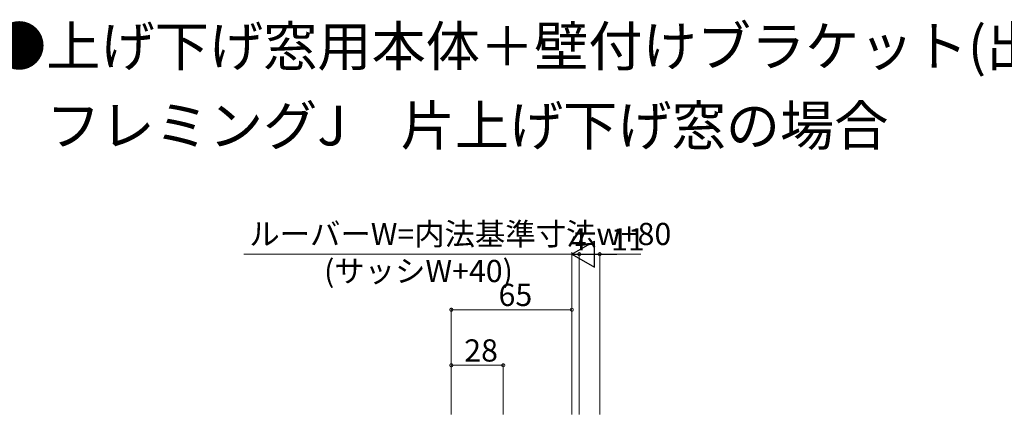
# Model space of a CAD drawing. Extents: x 0 to 1980, y 0 to 3207.
# Drawn here: x 720 to 1251, y 1247 to 1460 of the extents above; entities that cross this region are included whole.
import ezdxf

# ---------------------------------------------------------------- set-up
doc = ezdxf.new("R2010")
doc.units = 0
doc.layers.add('USER1', color=3, linetype='CONTINUOUS')
doc.layers.add('YKK_D', color=6, linetype='CONTINUOUS', lineweight=13)
doc.styles.get("Standard").update_dxf_attribs({"font": 'txt', "bigfont": 'BIGFONT'})

msp = doc.modelspace()

# ---------------------------------------------------------------- linework, layer by layer
at = {"layer": 'YKK_D', "lineweight": -2}
for p, q in [((1017.46, 1333.79), (1029.59, 1340.79)), ((1029.59, 1326.79), (1029.59, 1340.79)), ((1017.46, 1333.79), (1029.59, 1326.79)), ((1017.46, 1333.79), (1041.71, 1333.79))]:
    msp.add_line(p, q, dxfattribs=at)
at = {"layer": 'YKK_D'}
for p, q in [((854.56, 1333.79), (840.56, 1333.79)), ((1017.46, 1333.79), (854.56, 1333.79)), ((1017.46, 1247.29), (1017.46, 1334.79)), ((1021.46, 1333.79), (1017.46, 1333.79)), ((1021.46, 1247.29), (1021.46, 1334.79)), ((1021.46, 1247.29), (1021.46, 1334.79)), ((1021.46, 1333.79), (1032.46, 1333.79)), ((1031.46, 1333.79), (1045.46, 1333.79)), ((1032.46, 1247.29), (1032.46, 1334.79)), ((1032.46, 1333.79), (1054.7, 1333.79)), ((952.46, 1247.29), (952.46, 1304.79)), ((952.46, 1303.79), (1017.46, 1303.79)), ((1017.46, 1247.29), (1017.46, 1304.79)), ((952.46, 1247.29), (952.46, 1274.79)), ((980.46, 1247.29), (980.46, 1274.79)), ((980.46, 1273.79), (952.46, 1273.79))]:
    msp.add_line(p, q, dxfattribs=at)
at = {"layer": 'YKK_D', "linetype": 'ByBlock', "const_width": 1.7}
for points in [[(1021.25, 1333.79, 1), (1021.68, 1333.79, 1)], [(1021.68, 1333.79, 1), (1021.25, 1333.79, 1)], [(1032.25, 1333.79, 1), (1032.68, 1333.79, 1)], [(952.68, 1303.79, 1), (952.25, 1303.79, 1)], [(1017.25, 1303.79, 1), (1017.68, 1303.79, 1)], [(952.68, 1273.79, 1), (952.25, 1273.79, 1)], [(980.25, 1273.79, 1), (980.68, 1273.79, 1)]]:
    msp.add_lwpolyline(points, format="xyb", close=True, dxfattribs=at)

# ---------------------------------------------------------------- texts
at = {"layer": 'USER1'}
for s, p in [('●上げ下げ窓用本体＋壁付けブラケット(出幅90)', (704.8, 1435.39)), ('\u3000フレミングJ\u3000片上げ下げ窓の場合', (704.8, 1392.53))]:
    msp.add_text(s, height=21.4286, dxfattribs=at).set_placement(p)
at = {"layer": 'YKK_D'}
for s, p in [('ルーバーW=内法基準寸法w+80', (843.53, 1338.7)), ('4', (1016.26, 1335.79)), ('11', (1038.62, 1335.79)), ('(サッシW+40)', (883.85, 1318.7)), ('65', (977.92, 1305.79)), ('28', (959.42, 1275.79))]:
    msp.add_text(s, height=12, dxfattribs=at).set_placement(p)

doc.saveas('drawing.dxf')
